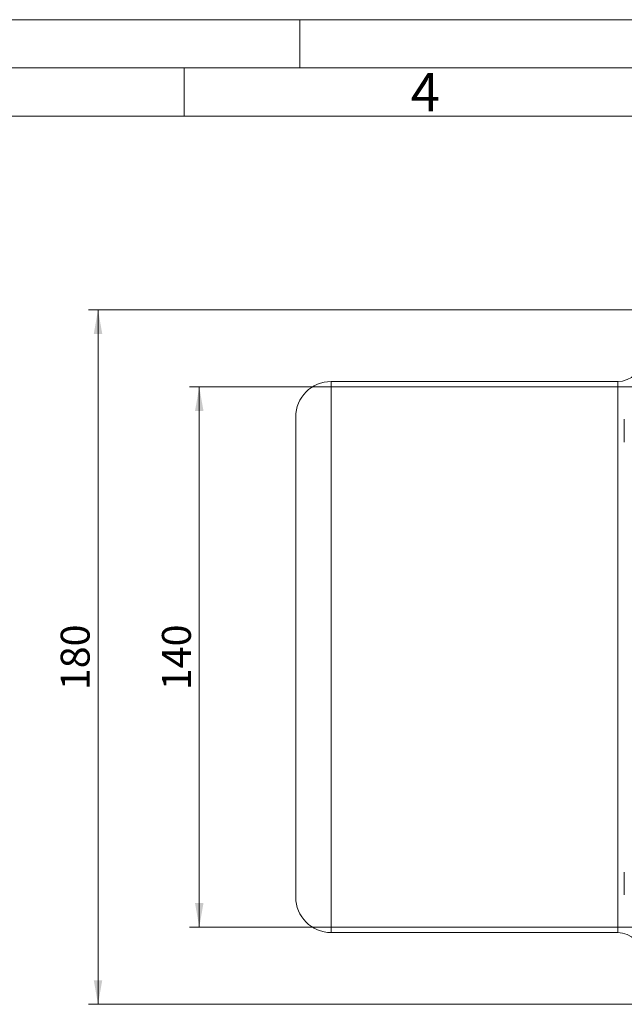
# Model space of a CAD drawing. Units: millimetres. Extents: x 0 to 420, y 0 to 297.
# Drawn here: x 193 to 256, y 195 to 297 of the extents above; entities that cross this region are included whole.
import ezdxf

# ---------------------------------------------------------------- set-up
doc = ezdxf.new("R2010")
doc.units = ezdxf.units.MM
doc.linetypes.add('SLD-Durchgehend', pattern=[0])
doc.styles.add('SLDTEXTSTYLE0', font='ARIAL.TTF', dxfattribs={"width": 0.948})
doc.dimstyles.new('SLDDIMSTYLE0', dxfattribs={"dimtxt": 3, "dimasz": 2.5, "dimexe": 0, "dimexo": 0.0625, "dimgap": 0.75, "dimtad": 1, "dimdec": 3, "dimlfac": 2.5, "dimrnd": 1e-09, "dimzin": 12, "dimdsep": 46, "dimtxsty": 'SLDTEXTSTYLE0', "dimsah": 1, "dimcen": 0.09, "dimadec": 0, "dimazin": 3, "dimtfac": 1, "dimtdec": 3, "dimtofl": 0, "dimtmove": 0, "dimatfit": 3, "dimfxl": 1, "dimfrac": 2, "dimtolj": 1, "dimtzin": 12, "dimarcsym": 0})

# ---------------------------------------------------------------- blocks, each defined once
blk = doc.blocks.new('_D_13')
at = {"color": 7, "linetype": 'SLD-Durchgehend', "lineweight": 0}
for p, q in [((267.57, 258.93), (210.57, 258.93)), ((211.57, 258.93), (211.57, 202.93)), ((267.57, 202.93), (210.57, 202.93))]:
    blk.add_line(p, q, dxfattribs=at)
for points in [[(211.57, 258.93), (211.13, 256.43), (212.01, 256.43)], [(211.57, 202.93), (212.01, 205.43), (211.13, 205.43)]]:
    blk.add_solid(points, dxfattribs=at)
at = {"color": 7, "linetype": 'SLD-Durchgehend', "lineweight": 0, "insert": (207.7, 227.49), "char_height": 3, "attachment_point": 1, "rotation": 90, "style": 'SLDTEXTSTYLE0'}
blk.add_mtext('140', dxfattribs=at)
blk = doc.blocks.new('_D_14')
at = {"color": 7, "linetype": 'SLD-Durchgehend', "lineweight": 0}
for p, q in [((268.57, 266.93), (200.07, 266.93)), ((201.07, 266.93), (201.07, 194.93)), ((268.57, 194.93), (200.07, 194.93))]:
    blk.add_line(p, q, dxfattribs=at)
for points in [[(201.07, 266.93), (200.63, 264.43), (201.51, 264.43)], [(201.07, 194.93), (201.51, 197.43), (200.63, 197.43)]]:
    blk.add_solid(points, dxfattribs=at)
at = {"color": 7, "linetype": 'SLD-Durchgehend', "lineweight": 0, "insert": (197.2, 227.49), "char_height": 3, "attachment_point": 1, "rotation": 90, "style": 'SLDTEXTSTYLE0'}
blk.add_mtext('180', dxfattribs=at)

msp = doc.modelspace()

# ---------------------------------------------------------------- linework, layer by layer
at = {"color": 7, "linetype": 'SLD-Durchgehend', "lineweight": 0}
for p, q in [((0, 297), (420, 297)), ((222, 292), (222, 297)), ((415, 292), (5, 292)), ((210, 292), (210, 287)), ((410, 287), (10, 287))]:
    msp.add_line(p, q, dxfattribs=at)
at = {"color": 7, "linetype": 'SLD-Durchgehend', "lineweight": 15}
for p, q in [((254.97032, 259.48859), (225.25032, 259.48859)), ((225.25032, 202.36859), (254.97032, 202.36859))]:
    msp.add_line(p, q, dxfattribs=at)
at = {"color": 8, "linetype": 'SLD-Durchgehend', "lineweight": 0}
for p, q in [((225.25032, 259.48859), (225.25032, 230.92859)), ((254.97032, 230.92859), (254.97032, 259.48859)), ((225.25032, 230.92859), (225.25032, 202.36859)), ((254.97032, 202.36859), (254.97032, 230.92859))]:
    msp.add_line(p, q, dxfattribs=at)
at = {"color": 7, "linetype": 'SLD-Durchgehend', "lineweight": 15}
for centre, radius, start, end in [((254.97032, 262.00859), 2.52, 270, 0), ((225.25032, 255.80859), 3.68, 90, 180), ((225.25032, 206.04859), 3.68, 180, 270), ((254.97032, 199.84859), 2.52, 0, 90)]:
    msp.add_arc(centre, radius, start, end, dxfattribs=at)
for points, knots in [([(221.57032, 255.80859), (221.57032, 255.78865), (221.57032, 255.74878), (221.57032, 255.41827), (221.57032, 254.87857), (221.57032, 254.08897), (221.57032, 253.06079), (221.57032, 251.7845), (221.57032, 250.2757), (221.57032, 248.55282), (221.57032, 246.6418), (221.57032, 244.5745), (221.57032, 242.38691), (221.57032, 239.88315), (221.57032, 237.07313), (221.57032, 233.99406), (221.57032, 231.93998), (221.57032, 230.92859)], [0, 0, 0, 0, 0.05825521, 0.11650498, 0.178257531, 0.240004712, 0.303824005, 0.368650983, 0.434167593, 0.500034544, 0.565901495, 0.631418105, 0.696245082, 0.760064376, 0.842345906, 0.922374129, 1, 1, 1, 1]), ([(255.65032, 255.602), (255.65032, 255.59158), (255.65032, 255.57775), (255.65032, 255.46251), (255.65032, 255.28516), (255.65032, 254.95413), (255.65032, 254.56169), (255.65032, 254.15111), (255.65032, 253.77025), (255.65032, 253.45675), (255.65032, 253.26553), (255.65032, 253.18377), (255.65032, 253.20622), (255.65032, 253.20706)], [0, 0, 0, 0, 0.103178621, 0.136828568, 0.244207365, 0.351586163, 0.45896496, 0.566343757, 0.673722555, 0.781101352, 0.888480149, 0.995858947, 1, 1, 1, 1]), ([(221.57032, 230.92859), (221.57032, 230.16976), (221.57032, 228.65219), (221.57032, 226.34984), (221.57032, 224.04259), (221.57032, 221.73051), (221.57032, 219.47021), (221.57032, 217.2827), (221.57032, 215.21538), (221.57032, 213.30436), (221.57032, 211.58151), (221.57032, 210.0726), (221.57032, 208.79669), (221.57032, 207.65606), (221.57032, 206.75409), (221.57032, 206.1567), (221.57032, 206.08426), (221.57032, 206.04859)], [0, 0, 0, 0, 0.058256566, 0.116504967, 0.178257517, 0.240004697, 0.303823989, 0.368650966, 0.434167575, 0.500034525, 0.565901474, 0.631418083, 0.69624506, 0.760064352, 0.842345881, 0.922377754, 1, 1, 1, 1]), ([(255.65032, 208.63658), (255.65032, 208.63784), (255.65032, 208.64114), (255.65032, 208.49425), (255.65032, 208.22975), (255.65032, 207.87184), (255.65032, 207.46854), (255.65032, 207.15486), (255.65032, 206.866), (255.65032, 206.60199), (255.65032, 206.36568), (255.65032, 206.24959), (255.65032, 206.2646), (255.65032, 206.26876)], [0, 0, 0, 0, 0.066256802, 0.173629305, 0.281001808, 0.388374311, 0.495746813, 0.603119316, 0.636767291, 0.744139794, 0.851512297, 0.958884799, 1, 1, 1, 1])]:
    msp.add_open_spline(points, degree=3, knots=knots, dxfattribs=at)

# ---------------------------------------------------------------- texts
at = {"color": 7, "linetype": 'Continuous', "lineweight": 0, "insert": (233.5, 291.4896), "char_height": 4, "attachment_point": 1, "style": 'SLDTEXTSTYLE0'}
msp.add_mtext('4', dxfattribs=at)

# ---------------------------------------------------------------- dimensions: what is measured, and where the dimension line sits
at = {"color": 7, "linetype": 'SLD-Durchgehend', "lineweight": 0}
for base, p1, p2, picture, middle in [((201.06672, 194.92859), (269.57032, 266.92859), (269.57032, 194.92859), '_D_14', (201.06672, 230.92859)), ((211.56961, 202.92859), (268.57032, 258.92859), (268.57032, 202.92859), '_D_13', (211.56961, 230.92859))]:
    dim = msp.add_linear_dim(base=base, p1=p1, p2=p2, angle=90, dimstyle='SLDDIMSTYLE0', dxfattribs=at)
    dim.commit()
    dim.dimension.update_dxf_attribs({"geometry": picture, "text_midpoint": middle, "dimtype": 160})

doc.saveas('drawing.dxf')
